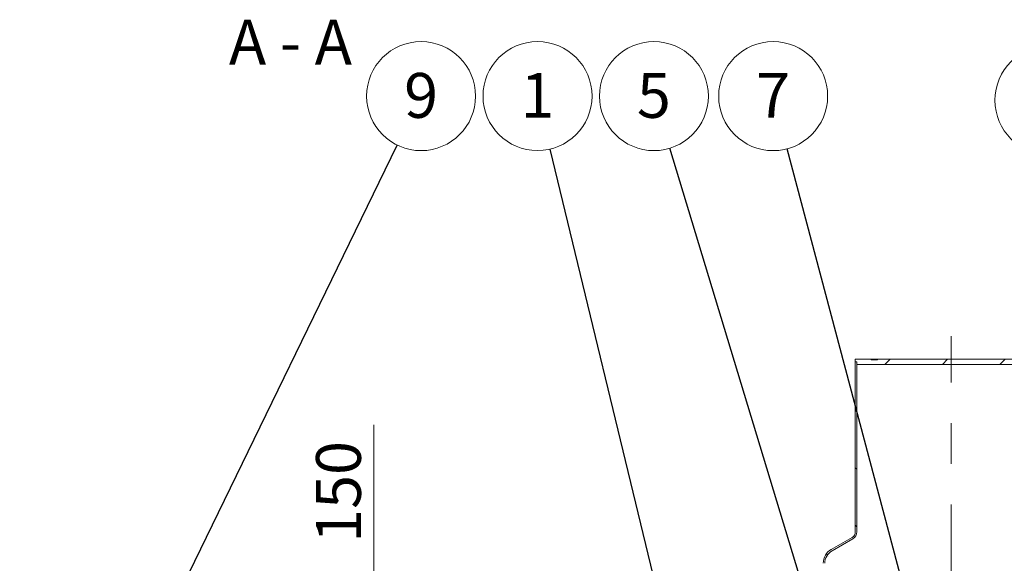
# Model space of a CAD drawing. Units: millimetres. Extents: x 8 to 422, y 5 to 290.
# Drawn here: x 99 to 176, y 84 to 126 of the extents above; entities that cross this region are included whole.
import ezdxf

# ---------------------------------------------------------------- set-up
doc = ezdxf.new("R2010")
doc.units = ezdxf.units.MM
doc.linetypes.add('CENTERX2', pattern=[20.32, 12.7, -2.54, 2.54, -2.54])
doc.styles.add('SLDTEXTSTYLE0', font='TXT', dxfattribs={"width": 0.605})
doc.styles.add('SLDTEXTSTYLE2', font='TXT', dxfattribs={"width": 0.563})
doc.dimstyles.new('SLDDIMSTYLE0', dxfattribs={"dimtxt": 3.5, "dimasz": 3.302, "dimexe": 0, "dimexo": 0.0625, "dimgap": 0.875, "dimtad": 1, "dimdec": 3, "dimlfac": 40, "dimrnd": 1e-09, "dimzin": 12, "dimdsep": 46, "dimtxsty": 'SLDTEXTSTYLE0', "dimsah": 1, "dimcen": 0.09, "dimadec": 0, "dimazin": 3, "dimtfac": 1, "dimtdec": 3, "dimtmove": 0, "dimatfit": 0, "dimfxl": 0, "dimfrac": 2, "dimtolj": 1, "dimtzin": 12, "dimarcsym": 0})
doc.dimstyles.new('SLDDIMSTYLE3', dxfattribs={"dimtxt": 0, "dimasz": 3.302, "dimexe": 0, "dimexo": 0.0625, "dimgap": 0, "dimtad": 0, "dimtih": 1, "dimtoh": 1, "dimdec": 0, "dimrnd": 1e-09, "dimzin": 0, "dimdsep": 46, "dimtxsty": 'Standard', "dimsah": 1, "dimcen": 0.09, "dimadec": 0, "dimazin": 0, "dimtfac": 3.302, "dimtdec": 0, "dimtofl": 0, "dimtmove": 0, "dimatfit": 3, "dimfxl": 0, "dimfrac": 2, "dimtolj": 1, "dimtzin": 0, "dimarcsym": 0})

# ---------------------------------------------------------------- blocks, each defined once
blk = doc.blocks.new('_D_9')
at = {"color": 7, "linetype": 'Continuous', "lineweight": 0}
for p, q in [((126.919, 64.161), (126.919, 94.765)), ((126.919, 60.411), (126.919, 64.161)), ((126.919, 60.411), (126.919, 54.061))]:
    blk.add_line(p, q, dxfattribs=at)
for points in [[(126.919, 64.161), (127.427, 67.463), (126.411, 67.463)], [(126.919, 60.411), (126.411, 57.109), (127.427, 57.109)]]:
    blk.add_solid(points, dxfattribs=at)
at = {"color": 7, "linetype": 'Continuous', "lineweight": 0, "insert": (122.407, 85.558, 0.003), "char_height": 3.5, "attachment_point": 1, "rotation": 90, "style": 'SLDTEXTSTYLE0'}
blk.add_mtext('150', dxfattribs=at)
blk = doc.blocks.new('SW_NOTE_6')
at = {"color": 0, "linetype": 'Continuous', "lineweight": 0}
blk.add_circle((0.674, 4.201), 4.255, dxfattribs=at)
at = {"color": 0, "linetype": 'Continuous', "lineweight": 0, "insert": (0.67, 6.006), "char_height": 3.5, "attachment_point": 2, "style": 'SLDTEXTSTYLE0'}
blk.add_mtext('10', dxfattribs=at)
blk = doc.blocks.new('SW_NOTE_7')
at = {"color": 0, "linetype": 'Continuous', "lineweight": 0}
blk.add_circle((-1, 4.136), 4.255, dxfattribs=at)
at = {"color": 0, "linetype": 'Continuous', "lineweight": 0, "insert": (-1.002, 5.941), "char_height": 3.5, "attachment_point": 2, "style": 'SLDTEXTSTYLE0'}
blk.add_mtext('1', dxfattribs=at)
blk = doc.blocks.new('SW_NOTE_8')
at = {"color": 0, "linetype": 'Continuous', "lineweight": 0}
blk.add_circle((-1.237, 4.071), 4.255, dxfattribs=at)
at = {"color": 0, "linetype": 'Continuous', "lineweight": 0, "insert": (-1.239, 5.876), "char_height": 3.5, "attachment_point": 2, "style": 'SLDTEXTSTYLE0'}
blk.add_mtext('5', dxfattribs=at)
blk = doc.blocks.new('SW_NOTE_9')
at = {"color": 0, "linetype": 'Continuous', "lineweight": 0}
blk.add_circle((-1.092, 4.112), 4.255, dxfattribs=at)
at = {"color": 0, "linetype": 'Continuous', "lineweight": 0, "insert": (-1.095, 5.917), "char_height": 3.5, "attachment_point": 2, "style": 'SLDTEXTSTYLE0'}
blk.add_mtext('7', dxfattribs=at)
blk = doc.blocks.new('SW_NOTE_11')
at = {"color": 0, "linetype": 'Continuous', "lineweight": 0}
blk.add_circle((1.863, 3.825), 4.255, dxfattribs=at)
at = {"color": 0, "linetype": 'Continuous', "lineweight": 0, "insert": (1.861, 5.63), "char_height": 3.5, "attachment_point": 2, "style": 'SLDTEXTSTYLE0'}
blk.add_mtext('9', dxfattribs=at)

msp = doc.modelspace()

# ---------------------------------------------------------------- hatches: boundary and pattern name
at = {"linetype": 'Continuous', "lineweight": 0}
h = msp.add_hatch(dxfattribs=at)
h.set_pattern_fill('ANSI31', angle=90, style=0)
edge = h.paths.add_edge_path(flags=0)
edge.add_arc((163.2649, 83.964646), 1.125, 120, 180, ccw=False)
edge.add_line((162.7024, 84.938925), (164.3274, 85.877119))
edge.add_arc((164.0149, 86.418385), 0.625, 300, 360)
edge.add_line((164.6399, 86.418385), (164.6399, 99.686334))
edge.add_line((164.6399, 99.686334), (164.5149, 99.686334))
edge.add_line((164.5149, 99.686334), (164.5149, 86.418385))
edge.add_arc((164.0149, 86.418385), 0.5, 300, 360, ccw=False)
edge.add_line((164.2649, 85.985372), (162.6399, 85.047178))
edge.add_arc((163.2649, 83.964646), 1.25, 120, 180)
edge.add_line((162.0149, 83.964646), (162.0149, 74.686334))
edge.add_line((162.0149, 74.686334), (162.1399, 74.686334))
edge.add_line((162.1399, 74.686334), (162.1399, 83.964646))
h = msp.add_hatch(dxfattribs=at)
h.set_pattern_fill('ANSI31', style=0)
h.paths.add_polyline_path([(179.3899, 99.686334), (179.5149, 99.686334), (179.5149, 99.886334), (178.2649, 99.886334), (178.2649, 99.836334), (177.7649, 99.836334), (177.7649, 99.886334), (166.2649, 99.886334), (166.2649, 99.836334), (165.7649, 99.836334), (165.7649, 99.886334), (164.5149, 99.886334), (164.5149, 99.686334), (164.6399, 99.686334), (164.6399, 99.486334), (179.3899, 99.486334)], flags=0)

# ---------------------------------------------------------------- linework, layer by layer
at = {"color": 7, "linetype": 'CENTERX2', "lineweight": 0, "ltscale": 1.25}
msp.add_line((172.0149, 72.686334), (172.0149, 101.686334), dxfattribs=at)
at = {"color": 7, "linetype": 'Continuous', "lineweight": 15}
for p, q in [((164.5149, 99.686334), (164.5149, 99.886334)), ((164.5149, 99.886334), (165.7649, 99.886334)), ((164.6399, 99.686334), (164.5149, 99.686334)), ((164.5149, 99.686334), (164.5149, 86.418385)), ((164.6399, 99.486334), (164.6399, 99.686334)), ((164.6399, 86.418385), (164.6399, 99.686334)), ((179.3899, 99.486334), (164.6399, 99.486334)), ((165.7649, 99.836334), (165.7649, 99.886334)), ((166.2649, 99.886334), (165.7649, 99.886334)), ((165.7649, 99.836334), (166.2649, 99.836334)), ((166.2649, 99.886334), (166.2649, 99.836334)), ((166.2649, 99.886334), (177.7649, 99.886334)), ((164.2649, 85.985372), (162.6399, 85.047178)), ((162.7024, 84.938925), (164.3274, 85.877119))]:
    msp.add_line(p, q, dxfattribs=at)
for centre, radius, start, end in [((164.0149, 86.418385), 0.5, 300, 0), ((164.0149, 86.418385), 0.625, 300, 0), ((163.2649, 83.964646), 1.25, 120, 180), ((163.2649, 83.964646), 1.125, 120, 180)]:
    msp.add_arc(centre, radius, start, end, dxfattribs=at)

# ---------------------------------------------------------------- block references
at = {"color": 7, "linetype": 'Continuous', "lineweight": 0}
for name, p in [('SW_NOTE_11', (128.749915, 116.605004)), ('SW_NOTE_7', (140.703917, 116.294361)), ('SW_NOTE_8', (150.031774, 116.358921)), ('SW_NOTE_9', (159.197499, 116.317873)), ('SW_NOTE_6', (179.00795, 115.900471))]:
    msp.add_blockref(name, p, dxfattribs=at)

# ---------------------------------------------------------------- texts
at = {"color": 7, "linetype": 'Continuous', "lineweight": 0, "insert": (120.408689, 126.392989), "char_height": 3.5, "attachment_point": 2, "style": 'SLDTEXTSTYLE2'}
msp.add_mtext('A - A', dxfattribs=at)

# ---------------------------------------------------------------- dimensions: what is measured, and where the dimension line sits
at = {"color": 7, "linetype": 'Continuous', "lineweight": 0}
dim = msp.add_linear_dim(base=(126.919008, 64.161334), p1=(99.2649, 60.411334), p2=(188.042034, 64.161334), angle=90, dimstyle='SLDDIMSTYLE0', dxfattribs=at)
dim.commit()
dim.dimension.update_dxf_attribs({"geometry": '_D_9', "text_midpoint": (126.919008, 90.161287), "dimtype": 160})

# ---------------------------------------------------------------- leaders
for points in [[(99.2649, 56.076841), (128.749915, 116.605004)], [(151.032192, 73.561334), (140.703917, 116.294361)], [(164.131376, 69.936334), (150.031774, 116.358921)], [(171.2649, 70.886334), (159.197499, 116.317873)]]:
    msp.add_leader(points, dimstyle='SLDDIMSTYLE3', dxfattribs=at)

doc.saveas('drawing.dxf')
